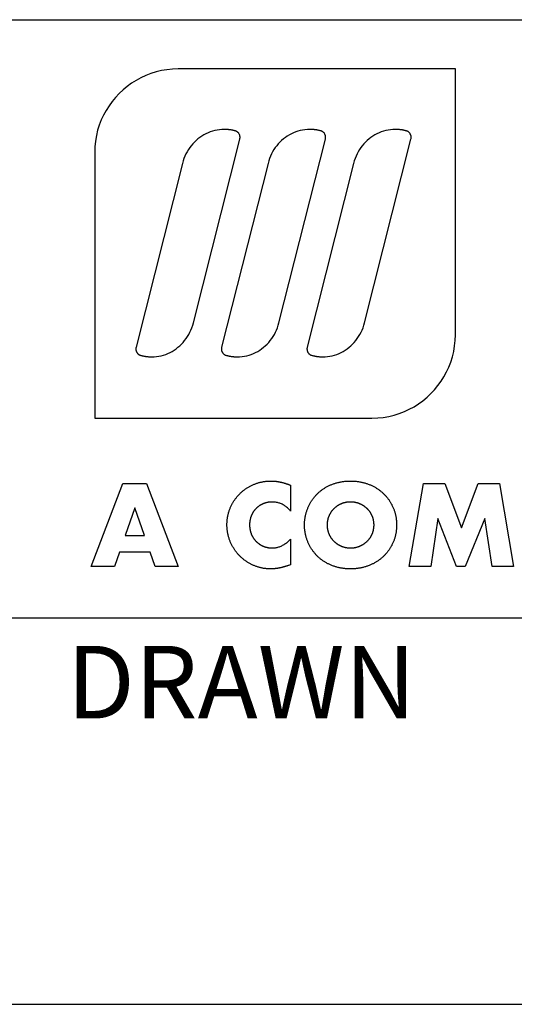
# Model space of a CAD drawing. Units: inches. Extents: x 0 to 43.7, y -0.2 to 33.8.
# Drawn here: x 27.7 to 29.2, y 3.1 to 5.9 of the extents above; entities that cross this region are included whole.
import ezdxf

# ---------------------------------------------------------------- set-up
doc = ezdxf.new("R2010")
doc.units = ezdxf.units.IN
doc.header["$LTSCALE"] = 4
doc.header["$MEASUREMENT"] = 0
for name, color, linetype in [('BORDER_MELTRIC', 7, 'Continuous'), ('BORDER_TITLE_LINES', 7, 'Continuous'), ('BORDER_TITLE_TEXT', 7, 'Continuous'), ('CALQUE_1', 179, 'Continuous')]:
    doc.layers.add(name, color=color, linetype=linetype)
doc.styles.add('SLDTEXTSTYLE1', font='ARIAL.TTF', dxfattribs={"width": 0.948})

# ---------------------------------------------------------------- blocks, each defined once
blk = doc.blocks.new('BLOCK30')
at = {"layer": 'BORDER_MELTRIC'}
for p, q in [((119.58, 224.6), (128.58, 260.24)), ((136.18, 224.6), (145.18, 260.24)), ((152.78, 224.6), (161.78, 260.24)), ((117.45, 255.51), (108.45, 219.86)), ((134.05, 255.51), (125.05, 219.86)), ((150.65, 255.51), (141.65, 219.86))]:
    blk.add_line(p, q, dxfattribs=at)
for points in [[(125.55, 262.11), (125.08, 262.09), (124.62, 262.05), (124.16, 261.98), (123.71, 261.89), (123.27, 261.77), (122.83, 261.62), (122.41, 261.45), (121.99, 261.26), (121.59, 261.04), (121.2, 260.8), (120.82, 260.54), (120.45, 260.26), (120.1, 259.96), (119.77, 259.64), (119.45, 259.3), (119.15, 258.94), (118.87, 258.57), (118.6, 258.18), (118.36, 257.77), (118.13, 257.34), (117.93, 256.91), (117.75, 256.45), (117.59, 255.99), (117.45, 255.51)], [(127.74, 261.8), (127.65, 261.83), (127.56, 261.85), (127.47, 261.87), (127.38, 261.89), (127.29, 261.91), (127.2, 261.93), (127.11, 261.95), (127.02, 261.97), (126.93, 261.99), (126.83, 262), (126.74, 262.02), (126.65, 262.03), (126.56, 262.04), (126.47, 262.05), (126.38, 262.06), (126.29, 262.07), (126.2, 262.08), (126.1, 262.09), (126.01, 262.09), (125.92, 262.1), (125.83, 262.1), (125.74, 262.11), (125.65, 262.11), (125.55, 262.11)], [(128.58, 260.24), (128.6, 260.32), (128.61, 260.41), (128.62, 260.49), (128.62, 260.58), (128.62, 260.66), (128.61, 260.74), (128.6, 260.83), (128.58, 260.91), (128.56, 260.98), (128.53, 261.06), (128.5, 261.13), (128.46, 261.21), (128.42, 261.28), (128.38, 261.34), (128.33, 261.41), (128.28, 261.47), (128.22, 261.52), (128.16, 261.58), (128.1, 261.62), (128.03, 261.67), (127.96, 261.71), (127.89, 261.75), (127.82, 261.78), (127.74, 261.8)], [(142.16, 262.11), (141.69, 262.09), (141.22, 262.05), (140.76, 261.98), (140.31, 261.89), (139.87, 261.77), (139.43, 261.62), (139, 261.45), (138.59, 261.26), (138.19, 261.04), (137.79, 260.8), (137.42, 260.54), (137.05, 260.26), (136.7, 259.96), (136.37, 259.64), (136.05, 259.3), (135.75, 258.94), (135.46, 258.57), (135.2, 258.18), (134.95, 257.77), (134.73, 257.34), (134.53, 256.91), (134.35, 256.45), (134.19, 255.99), (134.05, 255.51)], [(144.34, 261.8), (144.25, 261.83), (144.16, 261.85), (144.07, 261.87), (143.98, 261.89), (143.89, 261.91), (143.8, 261.93), (143.71, 261.95), (143.62, 261.97), (143.52, 261.99), (143.43, 262), (143.34, 262.02), (143.25, 262.03), (143.16, 262.04), (143.07, 262.05), (142.98, 262.06), (142.89, 262.07), (142.8, 262.08), (142.71, 262.09), (142.61, 262.09), (142.52, 262.1), (142.43, 262.1), (142.34, 262.11), (142.25, 262.11), (142.16, 262.11)], [(145.18, 260.24), (145.2, 260.32), (145.21, 260.41), (145.22, 260.49), (145.22, 260.58), (145.22, 260.66), (145.21, 260.74), (145.2, 260.83), (145.18, 260.91), (145.16, 260.98), (145.13, 261.06), (145.1, 261.13), (145.06, 261.21), (145.02, 261.28), (144.98, 261.34), (144.93, 261.41), (144.88, 261.47), (144.82, 261.52), (144.76, 261.58), (144.7, 261.62), (144.63, 261.67), (144.56, 261.71), (144.49, 261.75), (144.41, 261.78), (144.34, 261.8)], [(158.75, 262.11), (158.28, 262.09), (157.82, 262.05), (157.36, 261.98), (156.91, 261.89), (156.46, 261.77), (156.03, 261.62), (155.6, 261.45), (155.19, 261.26), (154.79, 261.04), (154.4, 260.8), (154.02, 260.54), (153.65, 260.26), (153.3, 259.96), (152.97, 259.64), (152.65, 259.3), (152.35, 258.94), (152.07, 258.57), (151.8, 258.18), (151.56, 257.77), (151.33, 257.34), (151.13, 256.91), (150.95, 256.45), (150.79, 255.99), (150.65, 255.51)], [(160.93, 261.8), (160.84, 261.83), (160.75, 261.85), (160.66, 261.87), (160.57, 261.89), (160.48, 261.91), (160.39, 261.93), (160.3, 261.95), (160.21, 261.97), (160.12, 261.99), (160.03, 262), (159.94, 262.02), (159.85, 262.03), (159.76, 262.04), (159.67, 262.05), (159.58, 262.06), (159.49, 262.07), (159.39, 262.08), (159.3, 262.09), (159.21, 262.09), (159.12, 262.1), (159.03, 262.1), (158.94, 262.11), (158.85, 262.11), (158.75, 262.11)], [(161.78, 260.24), (161.8, 260.32), (161.81, 260.41), (161.82, 260.49), (161.82, 260.58), (161.82, 260.66), (161.81, 260.74), (161.8, 260.83), (161.78, 260.91), (161.75, 260.98), (161.73, 261.06), (161.7, 261.13), (161.66, 261.21), (161.62, 261.28), (161.57, 261.34), (161.53, 261.41), (161.47, 261.47), (161.42, 261.52), (161.36, 261.58), (161.3, 261.62), (161.23, 261.67), (161.16, 261.71), (161.09, 261.75), (161.01, 261.78), (160.93, 261.8)], [(111.48, 217.99), (111.95, 218.01), (112.41, 218.05), (112.87, 218.12), (113.33, 218.21), (113.77, 218.33), (114.2, 218.48), (114.63, 218.65), (115.04, 218.84), (115.45, 219.06), (115.84, 219.3), (116.22, 219.56), (116.58, 219.84), (116.93, 220.14), (117.26, 220.46), (117.58, 220.8), (117.88, 221.16), (118.17, 221.53), (118.43, 221.93), (118.68, 222.33), (118.9, 222.76), (119.1, 223.2), (119.29, 223.65), (119.44, 224.12), (119.58, 224.6)], [(128.08, 217.99), (128.55, 218.01), (129.01, 218.05), (129.47, 218.12), (129.92, 218.21), (130.37, 218.33), (130.8, 218.48), (131.23, 218.65), (131.64, 218.84), (132.05, 219.06), (132.44, 219.3), (132.82, 219.56), (133.18, 219.84), (133.53, 220.14), (133.87, 220.46), (134.18, 220.8), (134.48, 221.16), (134.77, 221.53), (135.03, 221.93), (135.28, 222.33), (135.5, 222.76), (135.71, 223.2), (135.89, 223.65), (136.04, 224.12), (136.18, 224.6)], [(144.67, 217.99), (145.15, 218.01), (145.61, 218.05), (146.07, 218.12), (146.52, 218.21), (146.97, 218.33), (147.4, 218.48), (147.83, 218.65), (148.24, 218.84), (148.65, 219.06), (149.04, 219.3), (149.42, 219.56), (149.78, 219.84), (150.13, 220.14), (150.47, 220.46), (150.78, 220.8), (151.08, 221.16), (151.37, 221.53), (151.63, 221.93), (151.88, 222.33), (152.1, 222.76), (152.3, 223.2), (152.49, 223.65), (152.64, 224.12), (152.78, 224.6)], [(108.45, 219.86), (108.44, 219.82), (108.43, 219.78), (108.43, 219.74), (108.42, 219.7), (108.42, 219.66), (108.41, 219.61), (108.41, 219.57), (108.41, 219.53), (108.41, 219.49), (108.41, 219.45), (108.42, 219.41), (108.42, 219.37), (108.43, 219.32), (108.43, 219.28), (108.44, 219.24), (108.45, 219.2), (108.46, 219.16), (108.47, 219.12), (108.49, 219.08), (108.5, 219.05), (108.52, 219.01), (108.53, 218.97), (108.55, 218.93), (108.57, 218.89)], [(125.05, 219.86), (125.04, 219.78), (125.02, 219.69), (125.01, 219.61), (125.01, 219.52), (125.02, 219.44), (125.02, 219.36), (125.04, 219.27), (125.05, 219.19), (125.08, 219.12), (125.11, 219.04), (125.14, 218.97), (125.17, 218.89), (125.21, 218.82), (125.26, 218.76), (125.31, 218.69), (125.36, 218.63), (125.42, 218.58), (125.48, 218.52), (125.54, 218.47), (125.61, 218.43), (125.68, 218.39), (125.75, 218.35), (125.83, 218.32), (125.9, 218.3)], [(141.65, 219.86), (141.64, 219.82), (141.63, 219.78), (141.63, 219.74), (141.62, 219.7), (141.62, 219.66), (141.61, 219.61), (141.61, 219.57), (141.61, 219.53), (141.61, 219.49), (141.61, 219.45), (141.62, 219.41), (141.62, 219.37), (141.63, 219.32), (141.63, 219.28), (141.64, 219.24), (141.65, 219.2), (141.66, 219.16), (141.67, 219.12), (141.69, 219.08), (141.7, 219.05), (141.72, 219.01), (141.73, 218.97), (141.75, 218.93), (141.77, 218.89)], [(108.57, 218.89), (108.59, 218.86), (108.61, 218.82), (108.64, 218.79), (108.66, 218.75), (108.68, 218.72), (108.71, 218.69), (108.74, 218.66), (108.76, 218.63), (108.79, 218.6), (108.82, 218.57), (108.85, 218.55), (108.88, 218.52), (108.91, 218.5), (108.94, 218.47), (108.98, 218.45), (109.01, 218.43), (109.05, 218.41), (109.08, 218.39), (109.12, 218.37), (109.15, 218.35), (109.19, 218.34), (109.23, 218.32), (109.26, 218.31), (109.3, 218.3)], [(109.3, 218.3), (109.39, 218.27), (109.48, 218.25), (109.57, 218.23), (109.66, 218.21), (109.75, 218.19), (109.84, 218.17), (109.93, 218.15), (110.02, 218.13), (110.11, 218.11), (110.2, 218.1), (110.29, 218.08), (110.38, 218.07), (110.47, 218.06), (110.56, 218.05), (110.66, 218.04), (110.75, 218.03), (110.84, 218.02), (110.93, 218.01), (111.02, 218.01), (111.11, 218), (111.2, 218), (111.3, 218), (111.39, 217.99), (111.48, 217.99)], [(125.9, 218.3), (125.99, 218.27), (126.08, 218.25), (126.17, 218.23), (126.26, 218.21), (126.35, 218.19), (126.44, 218.17), (126.53, 218.15), (126.62, 218.13), (126.71, 218.11), (126.8, 218.1), (126.89, 218.08), (126.98, 218.07), (127.07, 218.06), (127.17, 218.05), (127.26, 218.04), (127.35, 218.03), (127.44, 218.02), (127.53, 218.01), (127.62, 218.01), (127.71, 218), (127.8, 218), (127.89, 218), (127.99, 217.99), (128.08, 217.99)], [(141.77, 218.89), (141.79, 218.86), (141.81, 218.82), (141.84, 218.79), (141.86, 218.76), (141.88, 218.72), (141.91, 218.69), (141.94, 218.66), (141.96, 218.63), (141.99, 218.6), (142.02, 218.57), (142.05, 218.55), (142.08, 218.52), (142.11, 218.5), (142.14, 218.47), (142.18, 218.45), (142.21, 218.43), (142.24, 218.41), (142.28, 218.39), (142.31, 218.37), (142.35, 218.35), (142.39, 218.34), (142.42, 218.32), (142.46, 218.31), (142.5, 218.3)], [(142.5, 218.3), (142.59, 218.27), (142.68, 218.25), (142.77, 218.23), (142.86, 218.21), (142.95, 218.19), (143.04, 218.17), (143.13, 218.15), (143.22, 218.13), (143.31, 218.11), (143.4, 218.1), (143.49, 218.08), (143.58, 218.07), (143.67, 218.06), (143.76, 218.05), (143.85, 218.04), (143.94, 218.03), (144.04, 218.02), (144.13, 218.01), (144.22, 218.01), (144.31, 218), (144.4, 218), (144.49, 218), (144.58, 217.99), (144.67, 217.99)]]:
    blk.add_lwpolyline(points, dxfattribs=at)
blk = doc.blocks.new('BLOCK_4')
at = {"layer": 'BORDER_MELTRIC'}
for p, q in [((99.77, 177.33), (106.16, 194.13)), ((106.16, 194.13), (110.93, 194.13)), ((110.93, 194.13), (117.33, 177.33)), ((140.04, 193.73), (140.04, 188.51)), ((164.01, 177.33), (166.86, 194.13)), ((166.86, 194.13), (171.19, 194.13)), ((171.19, 194.13), (174.55, 185.17)), ((174.55, 185.17), (177.89, 194.13)), ((177.89, 194.13), (182.22, 194.13)), ((182.22, 194.13), (185.07, 177.33)), ((108.55, 189.16), (106.59, 183.57)), ((110.51, 183.57), (108.55, 189.16)), ((169.8, 187), (168.36, 177.33)), ((173.57, 177.33), (169.8, 187)), ((179.27, 187), (175.31, 177.33)), ((180.72, 177.33), (179.27, 187)), ((106.59, 183.57), (110.51, 183.57)), ((140.04, 182.88), (140.04, 177.71)), ((105.43, 180.25), (104.43, 177.33)), ((111.67, 180.25), (105.43, 180.25)), ((112.67, 177.33), (111.67, 180.25)), ((104.43, 177.33), (99.77, 177.33)), ((117.33, 177.33), (112.67, 177.33)), ((140.04, 177.71), (139.59, 177.55)), ((168.36, 177.33), (164.01, 177.33)), ((175.31, 177.33), (173.57, 177.33)), ((185.07, 177.33), (180.72, 177.33))]:
    blk.add_line(p, q, dxfattribs=at)
for points in [[(129.84, 192.11), (129.94, 192.21), (130.05, 192.3), (130.15, 192.4), (130.26, 192.49), (130.36, 192.58), (130.47, 192.67), (130.58, 192.75), (130.69, 192.84), (130.81, 192.92), (130.92, 193), (131.04, 193.08), (131.15, 193.15), (131.27, 193.23), (131.39, 193.3), (131.51, 193.38), (131.63, 193.45), (131.76, 193.51), (131.88, 193.58), (132.01, 193.64), (132.14, 193.71), (132.26, 193.77), (132.39, 193.83), (132.53, 193.88), (132.66, 193.94)], [(132.66, 193.94), (132.79, 193.99), (132.93, 194.05), (133.06, 194.09), (133.2, 194.14), (133.33, 194.19), (133.47, 194.23), (133.61, 194.27), (133.75, 194.31), (133.88, 194.34), (134.02, 194.37), (134.16, 194.4), (134.3, 194.43), (134.44, 194.46), (134.58, 194.48), (134.73, 194.51), (134.87, 194.52), (135.01, 194.54), (135.15, 194.56), (135.3, 194.57), (135.44, 194.58), (135.59, 194.59), (135.73, 194.59), (135.88, 194.6), (136.02, 194.6)], [(136.02, 194.6), (136.11, 194.6), (136.19, 194.6), (136.27, 194.59), (136.36, 194.59), (136.44, 194.59), (136.52, 194.58), (136.61, 194.58), (136.69, 194.57), (136.77, 194.57), (136.85, 194.56), (136.94, 194.55), (137.02, 194.54), (137.1, 194.54), (137.18, 194.53), (137.26, 194.51), (137.35, 194.5), (137.43, 194.49), (137.51, 194.48), (137.59, 194.46), (137.67, 194.45), (137.75, 194.44), (137.83, 194.42), (137.92, 194.4), (138, 194.39)], [(138, 194.39), (138.08, 194.37), (138.16, 194.35), (138.24, 194.33), (138.32, 194.31), (138.4, 194.29), (138.49, 194.27), (138.57, 194.24), (138.65, 194.22), (138.74, 194.19), (138.82, 194.17), (138.91, 194.14), (138.99, 194.12), (139.08, 194.09), (139.16, 194.06), (139.25, 194.03), (139.33, 194), (139.42, 193.97), (139.51, 193.94), (139.59, 193.9), (139.68, 193.87), (139.77, 193.84), (139.86, 193.8), (139.95, 193.77), (140.04, 193.73)], [(145.45, 192.04), (145.55, 192.13), (145.66, 192.23), (145.76, 192.33), (145.87, 192.42), (145.98, 192.51), (146.09, 192.6), (146.2, 192.69), (146.32, 192.78), (146.44, 192.86), (146.55, 192.95), (146.67, 193.03), (146.79, 193.11), (146.92, 193.19), (147.04, 193.26), (147.17, 193.33), (147.3, 193.41), (147.43, 193.48), (147.56, 193.55), (147.69, 193.61), (147.82, 193.68), (147.96, 193.74), (148.1, 193.8), (148.24, 193.86), (148.38, 193.92)], [(148.38, 193.92), (148.52, 193.97), (148.67, 194.03), (148.81, 194.08), (148.96, 194.13), (149.1, 194.17), (149.25, 194.22), (149.4, 194.26), (149.55, 194.3), (149.71, 194.33), (149.86, 194.37), (150.01, 194.4), (150.17, 194.43), (150.33, 194.45), (150.49, 194.48), (150.65, 194.5), (150.81, 194.52), (150.97, 194.54), (151.13, 194.56), (151.3, 194.57), (151.46, 194.58), (151.63, 194.59), (151.8, 194.59), (151.96, 194.6), (152.13, 194.6), (152.3, 194.6), (152.47, 194.59), (152.64, 194.59), (152.8, 194.58), (152.97, 194.57), (153.13, 194.56), (153.29, 194.54), (153.45, 194.52), (153.61, 194.5), (153.77, 194.48), (153.93, 194.45), (154.08, 194.43), (154.24, 194.4), (154.39, 194.37), (154.55, 194.33), (154.7, 194.3), (154.85, 194.26), (155, 194.22), (155.15, 194.17), (155.3, 194.13), (155.44, 194.08), (155.59, 194.03), (155.73, 193.97), (155.88, 193.92)], [(155.88, 193.92), (156.02, 193.86), (156.16, 193.8), (156.3, 193.74), (156.44, 193.68), (156.57, 193.61), (156.71, 193.55), (156.84, 193.48), (156.97, 193.41), (157.1, 193.33), (157.22, 193.26), (157.35, 193.19), (157.47, 193.11), (157.6, 193.03), (157.72, 192.95), (157.84, 192.86), (157.95, 192.78), (158.07, 192.69), (158.18, 192.6), (158.29, 192.51), (158.4, 192.42), (158.51, 192.33), (158.62, 192.23), (158.73, 192.13), (158.83, 192.04)], [(127.9, 189.33), (127.96, 189.46), (128.03, 189.59), (128.09, 189.72), (128.16, 189.85), (128.22, 189.98), (128.29, 190.11), (128.37, 190.23), (128.44, 190.35), (128.51, 190.48), (128.59, 190.6), (128.67, 190.71), (128.75, 190.83), (128.83, 190.95), (128.91, 191.06), (129, 191.17), (129.09, 191.28), (129.17, 191.39), (129.26, 191.5), (129.36, 191.61), (129.45, 191.71), (129.54, 191.81), (129.64, 191.91), (129.74, 192.01), (129.84, 192.11)], [(143.53, 189.22), (143.59, 189.35), (143.65, 189.48), (143.71, 189.61), (143.78, 189.74), (143.84, 189.87), (143.91, 190), (143.98, 190.12), (144.05, 190.25), (144.13, 190.37), (144.2, 190.49), (144.28, 190.61), (144.36, 190.73), (144.44, 190.85), (144.52, 190.96), (144.61, 191.07), (144.69, 191.19), (144.78, 191.3), (144.87, 191.41), (144.96, 191.52), (145.06, 191.62), (145.15, 191.73), (145.25, 191.83), (145.35, 191.93), (145.45, 192.04)], [(158.83, 192.04), (158.93, 191.93), (159.03, 191.83), (159.13, 191.73), (159.23, 191.62), (159.32, 191.52), (159.41, 191.41), (159.51, 191.3), (159.59, 191.19), (159.68, 191.07), (159.77, 190.96), (159.85, 190.85), (159.93, 190.73), (160.01, 190.61), (160.09, 190.49), (160.16, 190.37), (160.24, 190.25), (160.31, 190.12), (160.38, 190), (160.45, 189.87), (160.51, 189.74), (160.58, 189.61), (160.64, 189.48), (160.7, 189.35), (160.76, 189.22)], [(127.18, 185.77), (127.18, 185.93), (127.18, 186.09), (127.19, 186.25), (127.2, 186.41), (127.21, 186.57), (127.22, 186.72), (127.24, 186.88), (127.26, 187.03), (127.28, 187.18), (127.3, 187.33), (127.33, 187.48), (127.36, 187.63), (127.39, 187.78), (127.42, 187.93), (127.46, 188.07), (127.5, 188.21), (127.54, 188.36), (127.59, 188.5), (127.63, 188.64), (127.68, 188.78), (127.73, 188.92), (127.79, 189.06), (127.84, 189.19), (127.9, 189.33)], [(133.04, 189.04), (132.99, 188.99), (132.94, 188.93), (132.89, 188.88), (132.84, 188.83), (132.8, 188.77), (132.75, 188.72), (132.71, 188.66), (132.67, 188.6), (132.62, 188.55), (132.58, 188.49), (132.54, 188.43), (132.5, 188.37), (132.46, 188.31), (132.42, 188.24), (132.39, 188.18), (132.35, 188.12), (132.31, 188.05), (132.28, 187.99), (132.25, 187.92), (132.21, 187.85), (132.18, 187.79), (132.15, 187.72), (132.12, 187.65), (132.09, 187.58)], [(134.48, 190.01), (134.41, 189.98), (134.34, 189.95), (134.27, 189.91), (134.2, 189.88), (134.14, 189.85), (134.07, 189.81), (134.01, 189.78), (133.94, 189.74), (133.88, 189.7), (133.82, 189.67), (133.76, 189.63), (133.7, 189.59), (133.64, 189.55), (133.58, 189.5), (133.52, 189.46), (133.47, 189.42), (133.41, 189.37), (133.35, 189.33), (133.3, 189.28), (133.25, 189.24), (133.19, 189.19), (133.14, 189.14), (133.09, 189.09), (133.04, 189.04)], [(136.29, 190.36), (136.21, 190.36), (136.13, 190.36), (136.05, 190.36), (135.97, 190.35), (135.89, 190.35), (135.81, 190.34), (135.73, 190.33), (135.65, 190.32), (135.58, 190.31), (135.5, 190.3), (135.42, 190.29), (135.35, 190.27), (135.27, 190.26), (135.2, 190.24), (135.12, 190.22), (135.05, 190.21), (134.98, 190.18), (134.9, 190.16), (134.83, 190.14), (134.76, 190.12), (134.69, 190.09), (134.62, 190.06), (134.55, 190.04), (134.48, 190.01)], [(140.04, 188.51), (139.91, 188.67), (139.78, 188.81), (139.65, 188.95), (139.51, 189.08), (139.37, 189.2), (139.23, 189.32), (139.09, 189.44), (138.95, 189.54), (138.8, 189.64), (138.65, 189.73), (138.5, 189.82), (138.34, 189.9), (138.18, 189.98), (138.02, 190.04), (137.86, 190.1), (137.7, 190.16), (137.53, 190.21), (137.36, 190.25), (137.19, 190.28), (137.01, 190.31), (136.84, 190.33), (136.66, 190.35), (136.48, 190.36), (136.29, 190.36)], [(142.84, 185.73), (142.84, 185.88), (142.85, 186.04), (142.85, 186.19), (142.86, 186.35), (142.87, 186.5), (142.89, 186.65), (142.9, 186.8), (142.92, 186.95), (142.94, 187.1), (142.96, 187.24), (142.99, 187.39), (143.01, 187.54), (143.04, 187.68), (143.08, 187.83), (143.11, 187.97), (143.15, 188.11), (143.19, 188.25), (143.23, 188.39), (143.28, 188.53), (143.32, 188.67), (143.37, 188.81), (143.42, 188.95), (143.48, 189.08), (143.53, 189.22)], [(148.81, 189.05), (148.76, 189), (148.71, 188.94), (148.66, 188.89), (148.61, 188.83), (148.56, 188.78), (148.51, 188.72), (148.46, 188.67), (148.41, 188.61), (148.37, 188.55), (148.32, 188.49), (148.28, 188.43), (148.23, 188.37), (148.19, 188.31), (148.15, 188.25), (148.11, 188.18), (148.07, 188.12), (148.03, 188.05), (148, 187.99), (147.96, 187.92), (147.92, 187.85), (147.89, 187.79), (147.85, 187.72), (147.82, 187.65), (147.79, 187.58)], [(150.32, 190.02), (150.25, 189.99), (150.18, 189.96), (150.11, 189.93), (150.04, 189.9), (149.97, 189.86), (149.9, 189.83), (149.84, 189.79), (149.77, 189.76), (149.7, 189.72), (149.64, 189.68), (149.58, 189.64), (149.51, 189.6), (149.45, 189.56), (149.39, 189.52), (149.33, 189.48), (149.27, 189.43), (149.21, 189.39), (149.15, 189.34), (149.09, 189.3), (149.04, 189.25), (148.98, 189.2), (148.92, 189.15), (148.87, 189.1), (148.81, 189.05)], [(153.95, 190.02), (153.88, 190.05), (153.81, 190.07), (153.73, 190.1), (153.66, 190.12), (153.59, 190.15), (153.52, 190.17), (153.44, 190.19), (153.37, 190.21), (153.29, 190.23), (153.22, 190.25), (153.14, 190.26), (153.07, 190.28), (152.99, 190.29), (152.92, 190.3), (152.84, 190.32), (152.76, 190.33), (152.68, 190.33), (152.61, 190.34), (152.53, 190.35), (152.45, 190.35), (152.37, 190.36), (152.29, 190.36), (152.21, 190.36), (152.13, 190.36), (152.05, 190.36), (151.98, 190.36), (151.9, 190.36), (151.82, 190.35), (151.74, 190.35), (151.66, 190.34), (151.58, 190.33), (151.51, 190.33), (151.43, 190.32), (151.35, 190.3), (151.28, 190.29), (151.2, 190.28), (151.13, 190.26), (151.05, 190.25), (150.98, 190.23), (150.9, 190.21), (150.83, 190.19), (150.75, 190.17), (150.68, 190.15), (150.61, 190.12), (150.53, 190.1), (150.46, 190.07), (150.39, 190.05), (150.32, 190.02)], [(155.47, 189.05), (155.41, 189.1), (155.35, 189.15), (155.3, 189.2), (155.24, 189.25), (155.18, 189.3), (155.12, 189.34), (155.06, 189.39), (155, 189.43), (154.94, 189.48), (154.88, 189.52), (154.82, 189.56), (154.76, 189.6), (154.69, 189.64), (154.63, 189.68), (154.57, 189.72), (154.5, 189.76), (154.43, 189.79), (154.37, 189.83), (154.3, 189.86), (154.23, 189.9), (154.16, 189.93), (154.09, 189.96), (154.02, 189.99), (153.95, 190.02)], [(156.5, 187.58), (156.47, 187.65), (156.44, 187.72), (156.4, 187.79), (156.37, 187.85), (156.33, 187.92), (156.29, 187.99), (156.26, 188.05), (156.22, 188.12), (156.18, 188.18), (156.14, 188.25), (156.1, 188.31), (156.05, 188.37), (156.01, 188.43), (155.96, 188.49), (155.92, 188.55), (155.87, 188.61), (155.83, 188.67), (155.78, 188.72), (155.73, 188.78), (155.68, 188.83), (155.63, 188.89), (155.57, 188.94), (155.52, 189), (155.47, 189.05)], [(160.76, 189.22), (160.81, 189.08), (160.87, 188.95), (160.92, 188.81), (160.97, 188.67), (161.02, 188.53), (161.06, 188.39), (161.1, 188.25), (161.14, 188.11), (161.18, 187.97), (161.21, 187.83), (161.25, 187.68), (161.28, 187.54), (161.3, 187.39), (161.33, 187.24), (161.35, 187.1), (161.37, 186.95), (161.39, 186.8), (161.41, 186.65), (161.42, 186.5), (161.43, 186.35), (161.44, 186.19), (161.44, 186.04), (161.45, 185.88), (161.45, 185.73), (161.45, 185.57), (161.44, 185.42), (161.44, 185.26), (161.43, 185.11), (161.42, 184.96), (161.41, 184.81), (161.39, 184.66), (161.37, 184.51), (161.35, 184.36), (161.33, 184.21), (161.3, 184.07), (161.28, 183.92), (161.25, 183.78), (161.21, 183.63), (161.18, 183.49), (161.14, 183.35), (161.1, 183.21), (161.06, 183.07), (161.02, 182.93), (160.97, 182.79), (160.92, 182.65), (160.87, 182.51), (160.81, 182.38), (160.76, 182.24)], [(132.09, 187.58), (132.06, 187.51), (132.04, 187.44), (132.01, 187.36), (131.99, 187.29), (131.96, 187.22), (131.94, 187.15), (131.92, 187.07), (131.9, 187), (131.88, 186.92), (131.86, 186.85), (131.85, 186.77), (131.83, 186.7), (131.82, 186.62), (131.81, 186.54), (131.79, 186.47), (131.78, 186.39), (131.77, 186.31), (131.77, 186.23), (131.76, 186.15), (131.76, 186.07), (131.75, 185.99), (131.75, 185.91), (131.75, 185.83), (131.75, 185.75)], [(147.79, 187.58), (147.76, 187.51), (147.73, 187.44), (147.7, 187.36), (147.67, 187.29), (147.65, 187.22), (147.62, 187.15), (147.6, 187.07), (147.58, 187), (147.56, 186.92), (147.54, 186.85), (147.52, 186.77), (147.5, 186.69), (147.49, 186.62), (147.48, 186.54), (147.46, 186.46), (147.45, 186.38), (147.44, 186.3), (147.43, 186.22), (147.43, 186.14), (147.42, 186.06), (147.42, 185.98), (147.41, 185.89), (147.41, 185.81), (147.41, 185.73)], [(156.5, 183.88), (156.53, 183.95), (156.56, 184.02), (156.59, 184.09), (156.62, 184.17), (156.64, 184.24), (156.67, 184.31), (156.69, 184.39), (156.71, 184.46), (156.73, 184.54), (156.75, 184.61), (156.77, 184.69), (156.79, 184.76), (156.8, 184.84), (156.81, 184.92), (156.83, 185), (156.84, 185.08), (156.85, 185.16), (156.86, 185.24), (156.86, 185.32), (156.87, 185.4), (156.87, 185.48), (156.88, 185.56), (156.88, 185.65), (156.88, 185.73), (156.88, 185.81), (156.88, 185.89), (156.87, 185.98), (156.87, 186.06), (156.86, 186.14), (156.86, 186.22), (156.85, 186.3), (156.84, 186.38), (156.83, 186.46), (156.81, 186.54), (156.8, 186.62), (156.79, 186.69), (156.77, 186.77), (156.75, 186.85), (156.73, 186.92), (156.71, 187), (156.69, 187.07), (156.67, 187.15), (156.64, 187.22), (156.62, 187.29), (156.59, 187.36), (156.56, 187.44), (156.53, 187.51), (156.5, 187.58)], [(127.91, 182.2), (127.85, 182.33), (127.8, 182.47), (127.74, 182.61), (127.69, 182.75), (127.64, 182.89), (127.59, 183.03), (127.55, 183.18), (127.5, 183.32), (127.46, 183.47), (127.43, 183.61), (127.39, 183.76), (127.36, 183.91), (127.33, 184.06), (127.31, 184.21), (127.28, 184.36), (127.26, 184.51), (127.24, 184.67), (127.22, 184.82), (127.21, 184.98), (127.2, 185.14), (127.19, 185.29), (127.18, 185.45), (127.18, 185.61), (127.18, 185.77)], [(131.75, 185.75), (131.75, 185.67), (131.75, 185.59), (131.75, 185.5), (131.76, 185.42), (131.76, 185.34), (131.77, 185.26), (131.77, 185.18), (131.78, 185.1), (131.79, 185.02), (131.81, 184.94), (131.82, 184.86), (131.83, 184.79), (131.85, 184.71), (131.86, 184.63), (131.88, 184.56), (131.9, 184.48), (131.92, 184.41), (131.94, 184.33), (131.96, 184.26), (131.99, 184.19), (132.01, 184.12), (132.04, 184.04), (132.06, 183.97), (132.09, 183.9)], [(143.53, 182.24), (143.48, 182.38), (143.42, 182.51), (143.37, 182.65), (143.32, 182.79), (143.28, 182.93), (143.23, 183.07), (143.19, 183.21), (143.15, 183.35), (143.11, 183.49), (143.08, 183.63), (143.04, 183.78), (143.01, 183.92), (142.99, 184.07), (142.96, 184.21), (142.94, 184.36), (142.92, 184.51), (142.9, 184.66), (142.89, 184.81), (142.87, 184.96), (142.86, 185.11), (142.85, 185.26), (142.85, 185.42), (142.84, 185.57), (142.84, 185.73)], [(147.41, 185.73), (147.41, 185.65), (147.41, 185.56), (147.42, 185.48), (147.42, 185.4), (147.43, 185.32), (147.43, 185.24), (147.44, 185.16), (147.45, 185.08), (147.46, 185), (147.48, 184.92), (147.49, 184.84), (147.5, 184.76), (147.52, 184.69), (147.54, 184.61), (147.56, 184.54), (147.58, 184.46), (147.6, 184.39), (147.62, 184.31), (147.65, 184.24), (147.67, 184.17), (147.7, 184.09), (147.73, 184.02), (147.76, 183.95), (147.79, 183.88)], [(132.09, 183.9), (132.12, 183.83), (132.15, 183.76), (132.18, 183.69), (132.21, 183.63), (132.25, 183.56), (132.28, 183.49), (132.32, 183.43), (132.35, 183.36), (132.39, 183.3), (132.43, 183.23), (132.46, 183.17), (132.5, 183.11), (132.54, 183.05), (132.58, 182.99), (132.63, 182.93), (132.67, 182.87), (132.71, 182.81), (132.76, 182.76), (132.81, 182.7), (132.85, 182.64), (132.9, 182.59), (132.95, 182.54), (133, 182.48), (133.05, 182.43)], [(147.79, 183.88), (147.82, 183.81), (147.85, 183.74), (147.89, 183.67), (147.92, 183.6), (147.96, 183.54), (148, 183.47), (148.03, 183.4), (148.07, 183.34), (148.11, 183.28), (148.15, 183.21), (148.19, 183.15), (148.23, 183.09), (148.28, 183.03), (148.32, 182.97), (148.37, 182.91), (148.41, 182.85), (148.46, 182.79), (148.51, 182.73), (148.56, 182.68), (148.61, 182.62), (148.66, 182.57), (148.71, 182.51), (148.76, 182.46), (148.81, 182.41)], [(155.47, 182.41), (155.52, 182.46), (155.57, 182.51), (155.63, 182.57), (155.68, 182.62), (155.73, 182.68), (155.78, 182.73), (155.83, 182.79), (155.87, 182.85), (155.92, 182.91), (155.96, 182.97), (156.01, 183.03), (156.05, 183.09), (156.1, 183.15), (156.14, 183.21), (156.18, 183.28), (156.22, 183.34), (156.26, 183.4), (156.29, 183.47), (156.33, 183.54), (156.37, 183.6), (156.4, 183.67), (156.44, 183.74), (156.47, 183.81), (156.5, 183.88)], [(129.86, 179.37), (129.76, 179.47), (129.66, 179.57), (129.57, 179.67), (129.47, 179.78), (129.38, 179.88), (129.29, 179.99), (129.2, 180.1), (129.11, 180.21), (129.02, 180.32), (128.93, 180.44), (128.85, 180.55), (128.77, 180.67), (128.69, 180.79), (128.61, 180.91), (128.53, 181.03), (128.46, 181.15), (128.38, 181.28), (128.31, 181.41), (128.24, 181.53), (128.17, 181.66), (128.1, 181.79), (128.04, 181.93), (127.98, 182.06), (127.91, 182.2)], [(133.05, 182.43), (133.1, 182.38), (133.15, 182.33), (133.21, 182.28), (133.26, 182.23), (133.31, 182.18), (133.37, 182.14), (133.42, 182.09), (133.48, 182.04), (133.54, 182), (133.6, 181.96), (133.66, 181.92), (133.71, 181.87), (133.78, 181.83), (133.84, 181.79), (133.9, 181.76), (133.96, 181.72), (134.02, 181.68), (134.09, 181.65), (134.15, 181.61), (134.22, 181.58), (134.28, 181.54), (134.35, 181.51), (134.42, 181.48), (134.49, 181.45)], [(134.49, 181.45), (134.56, 181.42), (134.62, 181.39), (134.69, 181.37), (134.77, 181.34), (134.84, 181.32), (134.91, 181.29), (134.98, 181.27), (135.05, 181.25), (135.12, 181.23), (135.2, 181.22), (135.27, 181.2), (135.34, 181.18), (135.42, 181.17), (135.49, 181.16), (135.57, 181.14), (135.65, 181.13), (135.72, 181.12), (135.8, 181.12), (135.88, 181.11), (135.95, 181.1), (136.03, 181.1), (136.11, 181.1), (136.19, 181.09), (136.27, 181.09)], [(136.27, 181.09), (136.44, 181.1), (136.62, 181.11), (136.79, 181.12), (136.96, 181.14), (137.12, 181.17), (137.29, 181.21), (137.46, 181.25), (137.62, 181.29), (137.78, 181.34), (137.94, 181.4), (138.1, 181.47), (138.26, 181.54), (138.41, 181.62), (138.57, 181.7), (138.72, 181.79), (138.87, 181.89), (139.02, 181.99), (139.17, 182.1), (139.32, 182.21), (139.47, 182.33), (139.61, 182.46), (139.75, 182.59), (139.9, 182.73), (140.04, 182.88)], [(145.45, 179.42), (145.35, 179.52), (145.25, 179.63), (145.15, 179.73), (145.06, 179.84), (144.96, 179.94), (144.87, 180.05), (144.78, 180.16), (144.69, 180.27), (144.61, 180.38), (144.52, 180.5), (144.44, 180.61), (144.36, 180.73), (144.28, 180.85), (144.2, 180.97), (144.13, 181.09), (144.05, 181.21), (143.98, 181.33), (143.91, 181.46), (143.84, 181.59), (143.78, 181.71), (143.71, 181.84), (143.65, 181.98), (143.59, 182.11), (143.53, 182.24)], [(148.81, 182.41), (148.87, 182.36), (148.92, 182.31), (148.98, 182.26), (149.04, 182.21), (149.09, 182.16), (149.15, 182.11), (149.21, 182.07), (149.27, 182.02), (149.33, 181.98), (149.39, 181.94), (149.45, 181.9), (149.51, 181.85), (149.58, 181.81), (149.64, 181.78), (149.7, 181.74), (149.77, 181.7), (149.84, 181.66), (149.9, 181.63), (149.97, 181.6), (150.04, 181.56), (150.11, 181.53), (150.18, 181.5), (150.25, 181.47), (150.32, 181.44)], [(150.32, 181.44), (150.39, 181.41), (150.46, 181.38), (150.53, 181.36), (150.61, 181.33), (150.68, 181.31), (150.75, 181.29), (150.83, 181.27), (150.9, 181.25), (150.98, 181.23), (151.05, 181.21), (151.13, 181.2), (151.2, 181.18), (151.28, 181.17), (151.35, 181.15), (151.43, 181.14), (151.51, 181.13), (151.58, 181.12), (151.66, 181.12), (151.74, 181.11), (151.82, 181.1), (151.9, 181.1), (151.98, 181.1), (152.05, 181.09), (152.13, 181.09), (152.21, 181.09), (152.29, 181.1), (152.37, 181.1), (152.45, 181.1), (152.53, 181.11), (152.61, 181.12), (152.68, 181.12), (152.76, 181.13), (152.84, 181.14), (152.92, 181.15), (152.99, 181.17), (153.07, 181.18), (153.14, 181.2), (153.22, 181.21), (153.29, 181.23), (153.37, 181.25), (153.44, 181.27), (153.52, 181.29), (153.59, 181.31), (153.66, 181.33), (153.73, 181.36), (153.81, 181.38), (153.88, 181.41), (153.95, 181.44)], [(153.95, 181.44), (154.02, 181.47), (154.09, 181.5), (154.16, 181.53), (154.23, 181.56), (154.3, 181.6), (154.37, 181.63), (154.43, 181.66), (154.5, 181.7), (154.57, 181.74), (154.63, 181.78), (154.69, 181.81), (154.76, 181.85), (154.82, 181.9), (154.88, 181.94), (154.94, 181.98), (155, 182.02), (155.06, 182.07), (155.12, 182.11), (155.18, 182.16), (155.24, 182.21), (155.3, 182.26), (155.35, 182.31), (155.41, 182.36), (155.47, 182.41)], [(160.76, 182.24), (160.7, 182.11), (160.64, 181.98), (160.58, 181.84), (160.51, 181.71), (160.45, 181.59), (160.38, 181.46), (160.31, 181.33), (160.24, 181.21), (160.16, 181.09), (160.09, 180.97), (160.01, 180.85), (159.93, 180.73), (159.85, 180.61), (159.77, 180.5), (159.68, 180.38), (159.59, 180.27), (159.51, 180.16), (159.41, 180.05), (159.32, 179.94), (159.23, 179.84), (159.13, 179.73), (159.03, 179.63), (158.93, 179.52), (158.83, 179.42), (158.73, 179.32), (158.62, 179.23), (158.51, 179.13), (158.4, 179.04), (158.29, 178.94), (158.18, 178.85), (158.07, 178.77), (157.95, 178.68), (157.84, 178.59), (157.72, 178.51), (157.6, 178.43), (157.47, 178.35), (157.35, 178.27), (157.22, 178.2), (157.1, 178.12), (156.97, 178.05), (156.84, 177.98), (156.71, 177.91), (156.57, 177.85), (156.44, 177.78), (156.3, 177.72), (156.16, 177.66), (156.02, 177.6), (155.88, 177.54)], [(132.67, 177.52), (132.54, 177.57), (132.41, 177.63), (132.28, 177.69), (132.15, 177.75), (132.02, 177.81), (131.9, 177.88), (131.77, 177.95), (131.65, 178.02), (131.53, 178.09), (131.41, 178.16), (131.29, 178.23), (131.17, 178.31), (131.06, 178.39), (130.94, 178.47), (130.83, 178.55), (130.71, 178.63), (130.6, 178.72), (130.49, 178.8), (130.39, 178.89), (130.28, 178.98), (130.17, 179.08), (130.07, 179.17), (129.96, 179.27), (129.86, 179.37)], [(148.38, 177.54), (148.24, 177.6), (148.1, 177.66), (147.96, 177.72), (147.82, 177.78), (147.69, 177.85), (147.56, 177.91), (147.43, 177.98), (147.3, 178.05), (147.17, 178.12), (147.04, 178.2), (146.92, 178.27), (146.79, 178.35), (146.67, 178.43), (146.55, 178.51), (146.44, 178.59), (146.32, 178.68), (146.2, 178.77), (146.09, 178.85), (145.98, 178.94), (145.87, 179.04), (145.76, 179.13), (145.66, 179.23), (145.55, 179.32), (145.45, 179.42)], [(136, 176.86), (135.86, 176.86), (135.71, 176.86), (135.57, 176.87), (135.43, 176.88), (135.28, 176.89), (135.14, 176.9), (135, 176.92), (134.86, 176.93), (134.72, 176.95), (134.58, 176.97), (134.44, 177), (134.3, 177.02), (134.16, 177.05), (134.02, 177.08), (133.89, 177.12), (133.75, 177.15), (133.61, 177.19), (133.48, 177.23), (133.34, 177.27), (133.21, 177.32), (133.07, 177.36), (132.94, 177.41), (132.8, 177.46), (132.67, 177.52)], [(137.72, 177.03), (137.65, 177.01), (137.57, 177), (137.5, 176.99), (137.43, 176.98), (137.36, 176.96), (137.28, 176.95), (137.21, 176.94), (137.14, 176.93), (137.07, 176.93), (137, 176.92), (136.93, 176.91), (136.85, 176.9), (136.78, 176.9), (136.71, 176.89), (136.64, 176.88), (136.57, 176.88), (136.5, 176.87), (136.43, 176.87), (136.36, 176.87), (136.28, 176.86), (136.21, 176.86), (136.14, 176.86), (136.07, 176.86), (136, 176.86)], [(139.59, 177.55), (139.51, 177.52), (139.42, 177.49), (139.34, 177.46), (139.26, 177.44), (139.18, 177.41), (139.1, 177.38), (139.02, 177.36), (138.94, 177.33), (138.86, 177.31), (138.78, 177.29), (138.7, 177.26), (138.62, 177.24), (138.54, 177.22), (138.47, 177.2), (138.39, 177.18), (138.31, 177.16), (138.24, 177.14), (138.16, 177.12), (138.09, 177.1), (138.01, 177.09), (137.94, 177.07), (137.86, 177.06), (137.79, 177.04), (137.72, 177.03)], [(155.88, 177.54), (155.73, 177.48), (155.59, 177.43), (155.44, 177.38), (155.3, 177.33), (155.15, 177.29), (155, 177.24), (154.85, 177.2), (154.7, 177.16), (154.55, 177.13), (154.39, 177.09), (154.24, 177.06), (154.08, 177.03), (153.93, 177), (153.77, 176.98), (153.61, 176.96), (153.45, 176.94), (153.29, 176.92), (153.13, 176.9), (152.97, 176.89), (152.8, 176.88), (152.64, 176.87), (152.47, 176.86), (152.3, 176.86), (152.13, 176.86), (151.96, 176.86), (151.8, 176.86), (151.63, 176.87), (151.46, 176.88), (151.3, 176.89), (151.13, 176.9), (150.97, 176.92), (150.81, 176.94), (150.65, 176.96), (150.49, 176.98), (150.33, 177), (150.17, 177.03), (150.01, 177.06), (149.86, 177.09), (149.71, 177.13), (149.55, 177.16), (149.4, 177.2), (149.25, 177.24), (149.1, 177.29), (148.96, 177.33), (148.81, 177.38), (148.67, 177.43), (148.52, 177.48), (148.38, 177.54)]]:
    blk.add_lwpolyline(points, dxfattribs=at)
blk = doc.blocks.new('MELTRIC_LOGO_2017')
at = {"layer": 'CALQUE_1'}
for p, q in [((30.06, 96.5), (16.84, 96.5)), ((52.19, 96.5), (30.06, 96.5)), ((70.64, 96.5), (52.19, 96.5)), ((70.64, 80.31), (70.64, 96.5)), ((0.65, 80.31), (0.65, 73.76)), ((70.64, 51.86), (70.64, 80.31)), ((0.65, 73.76), (0.65, 44.96)), ((70.64, 44.96), (70.64, 51.86)), ((0.65, 44.96), (0.65, 28.77)), ((0.65, 28.77), (16.84, 28.77)), ((16.84, 28.77), (48.98, 28.77)), ((48.98, 28.77), (54.45, 28.77))]:
    blk.add_line(p, q, dxfattribs=at)
for points in [[(16.84, 96.5), (15.74, 96.46), (14.66, 96.35), (13.59, 96.17), (12.55, 95.92), (11.54, 95.6), (10.56, 95.22), (9.61, 94.78), (8.69, 94.28), (7.81, 93.72), (6.97, 93.11), (6.17, 92.45), (5.41, 91.74), (4.7, 90.99), (4.04, 90.19), (3.43, 89.34), (2.87, 88.46), (2.37, 87.55), (1.93, 86.6), (1.55, 85.61), (1.23, 84.6), (0.98, 83.56), (0.8, 82.5), (0.69, 81.41), (0.65, 80.31)], [(54.45, 28.77), (55.56, 28.81), (56.64, 28.92), (57.7, 29.1), (58.74, 29.36), (59.75, 29.67), (60.74, 30.05), (61.69, 30.49), (62.61, 30.99), (63.49, 31.55), (64.33, 32.16), (65.13, 32.82), (65.89, 33.53), (66.6, 34.29), (67.26, 35.09), (67.87, 35.93), (68.42, 36.81), (68.92, 37.73), (69.36, 38.68), (69.74, 39.66), (70.06, 40.67), (70.31, 41.71), (70.49, 42.77), (70.6, 43.86), (70.64, 44.96)]]:
    blk.add_lwpolyline(points, dxfattribs=at)
at = {"color": 7, "linetype": 'Continuous'}
blk.add_blockref('BLOCK30', (-99.77, -177.33), dxfattribs=at)
at = {"color": 7, "linetype": 'Continuous', "xscale": 0.9603999999999999, "yscale": 0.9603999999999999, "zscale": 0.9603999999999999}
blk.add_blockref('BLOCK_4', (-95.82, -170.31), dxfattribs=at)

msp = doc.modelspace()

# ---------------------------------------------------------------- linework, layer by layer
at = {"layer": 'BORDER_TITLE_LINES'}
for p, q in [((27.4171, 5.9498), (43.2138, 5.9498)), ((27.4116, 4.2322), (43.2083, 4.2322)), ((27.4172, 3.1224), (31.2252, 3.1224))]:
    msp.add_line(p, q, dxfattribs=at)

# ---------------------------------------------------------------- block references
at = {"color": 7, "linetype": 'Continuous', "xscale": 0.0148079627518748, "yscale": 0.0148079627518748, "zscale": 0.0148079627518748}
msp.add_blockref('MELTRIC_LOGO_2017', (27.9524, 4.3795), dxfattribs=at)

# ---------------------------------------------------------------- texts
at = {"layer": 'BORDER_TITLE_TEXT', "insert": (27.8818, 4.1516), "char_height": 0.20833, "attachment_point": 1, "style": 'SLDTEXTSTYLE1'}
msp.add_mtext('DRAWN', dxfattribs=at)

doc.saveas('drawing.dxf')
